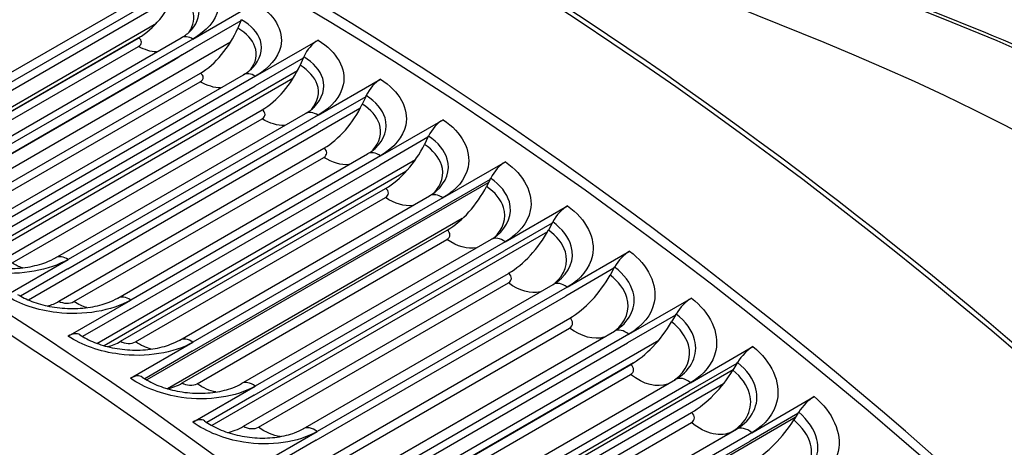
# Model space of a CAD drawing. Units: inches. Extents: x -5.6 to 75.4, y -7 to 48.3.
# Drawn here: x 45.1 to 46.9, y 45.8 to 46.6 of the extents above; entities that cross this region are included whole.
import ezdxf

# ---------------------------------------------------------------- set-up
doc = ezdxf.new("R2010")
doc.units = ezdxf.units.IN
doc.header["$MEASUREMENT"] = 0
doc.layers.add('PV', color=250, linetype='Continuous')

msp = doc.modelspace()

# ---------------------------------------------------------------- linework, layer by layer
at = {"layer": 'PV'}
for p, q in [((46.5786, 46.5653), (45.0543, 47.1837)), ((44.7103, 46.303), (45.4064, 46.7049)), ((45.3799, 46.6714), (44.7393, 46.3016)), ((45.3369, 46.6306), (44.7557, 46.295)), ((45.4066, 46.5719), (45.5226, 46.6389)), ((45.4957, 46.6056), (45.4967, 46.6078)), ((44.7934, 46.2864), (45.3388, 46.6013)), ((45.4957, 46.6056), (45.4065, 46.5541)), ((45.4957, 46.6056), (45.4899, 46.592)), ((45.3089, 46.5759), (44.8103, 46.288)), ((44.8137, 46.2898), (45.3055, 46.5738)), ((44.9207, 46.3062), (45.3847, 46.5741)), ((45.4066, 46.5719), (44.9426, 46.304)), ((45.5228, 46.5027), (45.6388, 46.5697)), ((44.8413, 46.2902), (45.3054, 46.5581)), ((45.4765, 46.5663), (44.8845, 46.2244)), ((44.9425, 46.2862), (45.4065, 46.5541)), ((44.9097, 46.2664), (45.3737, 46.5343)), ((45.6115, 46.5366), (45.5224, 46.4851)), ((45.6115, 46.5366), (45.6055, 46.5231)), ((45.6115, 46.5366), (45.6125, 46.5388)), ((44.9284, 46.2246), (45.4203, 46.5086)), ((44.9869, 46.1592), (45.6009, 46.5137)), ((45.5923, 46.4984), (44.9979, 46.1553)), ((45.0361, 46.2375), (45.5002, 46.5054)), ((45.5228, 46.5027), (45.0588, 46.2348)), ((45.6389, 46.4305), (45.7549, 46.4974)), ((44.9561, 46.2247), (45.4201, 46.4926)), ((45.0583, 46.2172), (45.5224, 46.4851)), ((45.7273, 46.4645), (45.6381, 46.4131)), ((45.7273, 46.4645), (45.721, 46.4512)), ((45.7273, 46.4645), (45.7283, 46.4668)), ((45.7167, 46.4426), (45.1011, 46.0871)), ((45.0431, 46.1563), (45.535, 46.4403)), ((45.0708, 46.156), (45.5349, 46.4239)), ((45.1515, 46.1657), (45.6156, 46.4336)), ((45.6389, 46.4305), (45.1749, 46.1625)), ((45.1741, 46.1452), (45.6381, 46.4131)), ((45.7549, 46.3551), (45.8709, 46.4221)), ((45.8429, 46.3894), (45.7538, 46.3379)), ((45.8429, 46.3894), (45.8364, 46.3762)), ((45.8429, 46.3894), (45.844, 46.3916)), ((45.1578, 46.085), (45.6497, 46.369)), ((45.1855, 46.0842), (45.6495, 46.3521)), ((45.2668, 46.0908), (45.7308, 46.3587)), ((45.7549, 46.3551), (45.2909, 46.0872)), ((45.2283, 46.0067), (45.82, 46.3483)), ((45.2897, 46.07), (45.7538, 46.3379)), ((45.8707, 46.2767), (45.9867, 46.3437)), ((45.8019, 46.3256), (45.2419, 46.0023)), ((45.9583, 46.3113), (45.9594, 46.3134)), ((45.955, 46.3048), (45.3209, 45.9387)), ((45.9583, 46.3113), (45.8692, 46.2598)), ((45.9583, 46.3113), (45.9517, 46.2982)), ((45.2723, 46.0105), (45.7642, 46.2945)), ((45.3, 46.0095), (45.764, 46.2774)), ((45.3819, 46.0129), (45.8459, 46.2808)), ((45.4051, 45.9919), (45.8692, 46.2598)), ((45.8707, 46.2767), (45.4066, 46.0088)), ((45.9862, 46.1953), (46.1022, 46.2623)), ((45.9067, 46.2383), (45.3595, 45.9224)), ((46.0735, 46.2301), (45.9843, 46.1787)), ((46.0735, 46.2301), (46.0666, 46.2172)), ((46.0735, 46.2301), (46.0746, 46.2323)), ((45.3867, 45.9331), (45.8785, 46.2171)), ((46.0648, 46.214), (45.4415, 45.8541)), ((45.4143, 45.9317), (45.8783, 46.1996)), ((45.4967, 45.932), (45.9607, 46.1999)), ((45.9862, 46.1953), (45.5222, 45.9274)), ((45.5203, 45.9107), (45.9843, 46.1787)), ((46.1014, 46.111), (46.2174, 46.1779)), ((45.0589, 46.0956), (45.1749, 46.1625)), ((45.1741, 46.1452), (45.0862, 46.0944)), ((45.5007, 45.8528), (45.9926, 46.1367)), ((46.1883, 46.1461), (46.0991, 46.0946)), ((46.1883, 46.1461), (46.1812, 46.1333)), ((46.1883, 46.1461), (46.1895, 46.1482)), ((45.5283, 45.851), (45.9924, 46.1189)), ((45.6111, 45.8482), (46.0752, 46.1161)), ((45.6351, 45.8267), (46.0991, 46.0946)), ((46.1014, 46.111), (45.6373, 45.843)), ((45.1749, 46.0202), (45.2909, 46.0872)), ((46.2162, 46.0237), (46.3322, 46.0907)), ((45.2897, 46.07), (45.2017, 46.0192)), ((46.3027, 46.0591), (46.2136, 46.0076)), ((46.3027, 46.0591), (46.2954, 46.0465)), ((46.3027, 46.0591), (46.3039, 46.0612)), ((45.6145, 45.7695), (46.1063, 46.0535)), ((45.642, 45.7673), (46.106, 46.0352)), ((45.7252, 45.7615), (46.1892, 46.0294)), ((46.2162, 46.0237), (45.7521, 45.7558)), ((45.2906, 45.9418), (45.4066, 46.0088)), ((45.6855, 45.6743), (46.2719, 46.0129)), ((45.7495, 45.7397), (46.2136, 46.0076)), ((45.4051, 45.9919), (45.317, 45.941)), ((46.3305, 45.9336), (46.4465, 46.0006)), ((46.2246, 45.9703), (45.7229, 45.6806)), ((45.7278, 45.6833), (46.2197, 45.9673)), ((46.4167, 45.9693), (46.3275, 45.9178)), ((46.4167, 45.9693), (46.4092, 45.9568)), ((46.4167, 45.9693), (46.4179, 45.9713)), ((45.7553, 45.6808), (46.2193, 45.9488)), ((45.7807, 45.5947), (46.4098, 45.9579)), ((46.3917, 45.9316), (45.7941, 45.5866)), ((45.8388, 45.6719), (46.3028, 45.9398)), ((46.3305, 45.9336), (45.8664, 45.6657)), ((45.4061, 45.8604), (45.5222, 45.9274)), ((45.8635, 45.6499), (46.3275, 45.9178)), ((45.5203, 45.9107), (45.4321, 45.8598)), ((46.4443, 45.8407), (46.5603, 45.9077)), ((45.8407, 45.5944), (46.3326, 45.8784)), ((46.5301, 45.8767), (46.441, 45.8252)), ((46.5301, 45.8767), (46.5224, 45.8644)), ((46.5301, 45.8767), (46.5314, 45.8787)), ((45.8681, 45.5915), (46.3322, 45.8595)), ((46.5251, 45.8687), (45.8922, 45.5033)), ((45.5213, 45.7761), (45.6373, 45.843)), ((45.9492, 45.5781), (46.4072, 45.8426)), ((45.952, 45.5797), (46.416, 45.8476)), ((46.4443, 45.8407), (45.9802, 45.5728)), ((45.6351, 45.8267), (45.5468, 45.7757)), ((45.9769, 45.5573), (46.441, 45.8252))]:
    msp.add_line(p, q, dxfattribs=at)
for centre, major_axis, ratio, start_param, end_param in [((45.7694, 41.1086), (-3.5, 6.0622), 0.57735, 3.141593, 6.283185), ((45.5442, 40.9786), (-3.4869, 6.0394), 0.57735, 3.141593, 6.283185), ((45.5442, 40.9786), (-3.5, 6.0622), 0.57735, 3.05486, 6.369816), ((44.7611, 40.5264), (3.4805, -6.0284), 0.57735, 5.563957, 10.144006), ((44.7829, 40.539), (3.4869, -6.0394), 0.57735, 0, 3.141593), ((44.6535, 40.4643), (3.4048, -5.8974), 0.57735, 5.589489, 10.118474), ((45.7814, 41.1155), (-3.4969, 6.0568), 0.57735, 3.779429, 5.645349), ((47.382, 42.0396), (-2.625, 4.5466), 0.57735, 4.730788, 5.894709), ((45.3039, 46.6706), (-0.0569, -0.1026), 0.588691, 0.775279, 1.766412), ((45.4206, 46.6043), (-0.059, -0.1014), 0.575195, 0.787254, 1.778388), ((45.638, 46.5345), (0.0228, 0.0374), 0.56138, 0.798677, 1.789811), ((47.1378, 41.8986), (2.6893, -4.6579), 0.57735, 0.637836, 2.503757), ((45.5373, 46.5348), (-0.061, -0.1002), 0.56138, 0.798677, 1.789811), ((45.7534, 46.4627), (0.0235, 0.0369), 0.547252, 0.809567, 1.800701), ((45.6539, 46.4622), (-0.063, -0.099), 0.547252, 0.809567, 1.800701), ((45.8686, 46.3878), (0.0242, 0.0365), 0.532821, 0.819942, 1.811076), ((45.7704, 46.3865), (-0.0649, -0.0978), 0.532821, 0.819942, 1.811076), ((45.9837, 46.3099), (0.0249, 0.036), 0.518094, 0.829821, 1.820955), ((45.8867, 46.3078), (-0.0667, -0.0966), 0.518094, 0.829821, 1.820955), ((46.0985, 46.229), (0.0255, 0.0355), 0.503079, 0.83922, 1.830353), ((46.0027, 46.2261), (-0.0685, -0.0953), 0.503079, 0.83922, 1.830353), ((46.2129, 46.1452), (0.0262, 0.0351), 0.487785, 0.848156, 1.839289), ((46.1183, 46.1414), (-0.0702, -0.0941), 0.487785, 0.848156, 1.839289), ((45.162, 46.1782), (0.063, 0.099), 0.547252, 3.699059, 3.95116), ((46.327, 46.0585), (0.0268, 0.0346), 0.472219, 0.856644, 1.847777), ((46.2336, 46.0537), (-0.0718, -0.0928), 0.472219, 0.856644, 1.847777), ((45.1726, 45.9859), (0.0242, 0.0365), 0.532821, 0, 0.819942), ((45.2785, 46.1025), (0.0649, 0.0978), 0.532821, 3.665186, 3.961535), ((46.4406, 45.969), (0.0274, 0.0341), 0.456392, 0.864699, 1.855832), ((46.3484, 45.9633), (-0.0734, -0.0915), 0.456392, 0.864699, 1.855832), ((45.2876, 45.908), (0.0249, 0.036), 0.518094, 0, 0.829821), ((45.3948, 46.0238), (0.0667, 0.0966), 0.518094, 3.632666, 3.971414), ((46.5537, 45.8766), (0.028, 0.0337), 0.440311, 0.872335, 1.863469), ((45.4024, 45.8271), (0.0255, 0.0355), 0.503079, 0, 0.83922), ((46.4627, 45.87), (-0.075, -0.0903), 0.440311, 0.872335, 1.863469), ((45.5108, 45.9421), (0.0685, 0.0953), 0.503079, 3.601591, 3.980813)]:
    msp.add_ellipse(centre, major_axis=major_axis, ratio=ratio, start_param=start_param, end_param=end_param, dxfattribs=at)
for points, knots in [([(45.9376, 46.8253), (46.2373, 46.7995), (46.553, 46.7186), (47.2679, 46.4227), (47.6698, 46.1814), (48.4502, 45.5667), (48.8285, 45.1934), (49.4672, 44.4208), (49.7367, 44.0358), (49.975, 43.6315)], [2.73924, 2.73924, 2.73924, 2.73924, 3.001025, 3.001025, 3.321767, 3.321767, 3.642576, 3.642576, 3.91131, 3.91131, 3.91131, 3.91131]), ([(45.4064, 46.7049), (45.4418, 46.6853), (45.4596, 46.6554), (45.4533, 46.6268), (45.4487, 46.6062), (45.432, 46.5866), (45.4066, 46.5719)], [-3.141593, -3.141593, -3.141593, -3.141593, -2.227575, -2.227575, -2.227575, -1.570796, -1.570796, -1.570796, -1.570796]), ([(45.4036, 46.589), (45.4164, 46.6035), (45.4211, 46.6204), (45.4158, 46.6363), (45.4111, 46.6505), (45.3987, 46.6637), (45.3808, 46.6736)], [1.878784, 1.878784, 1.878784, 1.878784, 2.544754, 2.544754, 2.544754, 3.141593, 3.141593, 3.141593, 3.141593]), ([(45.3993, 46.5848), (45.4082, 46.5973), (45.4109, 46.6114), (45.4061, 46.6245), (45.4014, 46.6371), (45.3902, 46.6488), (45.3742, 46.6577)], [1.964071, 1.964071, 1.964071, 1.964071, 2.564244, 2.564244, 2.564244, 3.141593, 3.141593, 3.141593, 3.141593]), ([(45.5226, 46.6389), (45.558, 46.6183), (45.5758, 46.5875), (45.5695, 46.5583), (45.5649, 46.5373), (45.5482, 46.5174), (45.5228, 46.5027)], [-3.141593, -3.141593, -3.141593, -3.141593, -2.227575, -2.227575, -2.227575, -1.570796, -1.570796, -1.570796, -1.570796]), ([(45.5176, 46.5188), (45.5318, 46.5339), (45.5372, 46.552), (45.5317, 46.5691), (45.527, 46.5837), (45.5146, 46.5974), (45.4967, 46.6078)], [1.847945, 1.847945, 1.847945, 1.847945, 2.544754, 2.544754, 2.544754, 3.141593, 3.141593, 3.141593, 3.141593]), ([(45.3847, 46.5741), (45.3922, 46.5784), (45.3982, 46.5831), (45.4028, 46.5879), (45.4033, 46.5884), (45.4038, 46.589)], [0, 0, 0, 0, 0.1053267, 0.1053267, 0.1191329, 0.1191329, 0.1191329, 0.1191329]), ([(45.5133, 46.5148), (45.5235, 46.5281), (45.5268, 46.5433), (45.5217, 46.5576), (45.5171, 46.5705), (45.5059, 46.5827), (45.4899, 46.592)], [1.929284, 1.929284, 1.929284, 1.929284, 2.564244, 2.564244, 2.564244, 3.141593, 3.141593, 3.141593, 3.141593]), ([(45.6388, 46.5697), (45.6742, 46.5482), (45.692, 46.5164), (45.6856, 46.4866), (45.681, 46.4652), (45.6643, 46.4451), (45.6389, 46.4305)], [-3.141593, -3.141593, -3.141593, -3.141593, -2.227575, -2.227575, -2.227575, -1.570796, -1.570796, -1.570796, -1.570796]), ([(45.6314, 46.4455), (45.6471, 46.4611), (45.6533, 46.4804), (45.6475, 46.4988), (45.6428, 46.5138), (45.6304, 46.5279), (45.6125, 46.5388)], [1.816127, 1.816127, 1.816127, 1.816127, 2.544754, 2.544754, 2.544754, 3.141593, 3.141593, 3.141593, 3.141593]), ([(45.6271, 46.4416), (45.6387, 46.4556), (45.6427, 46.472), (45.6373, 46.4875), (45.6327, 46.5009), (45.6215, 46.5134), (45.6055, 46.5231)], [1.893304, 1.893304, 1.893304, 1.893304, 2.564244, 2.564244, 2.564244, 3.141593, 3.141593, 3.141593, 3.141593]), ([(45.7549, 46.4974), (45.7903, 46.4749), (45.808, 46.4423), (45.8016, 46.4119), (45.797, 46.3901), (45.7803, 46.3698), (45.7549, 46.3551)], [-3.141593, -3.141593, -3.141593, -3.141593, -2.227575, -2.227575, -2.227575, -1.570796, -1.570796, -1.570796, -1.570796]), ([(45.7449, 46.3689), (45.7623, 46.3851), (45.7693, 46.4057), (45.7633, 46.4253), (45.7586, 46.4407), (45.7462, 46.4554), (45.7283, 46.4668)], [1.783296, 1.783296, 1.783296, 1.783296, 2.544754, 2.544754, 2.544754, 3.141593, 3.141593, 3.141593, 3.141593]), ([(45.7406, 46.3653), (45.7537, 46.3799), (45.7585, 46.3976), (45.7528, 46.4144), (45.7482, 46.4281), (45.737, 46.4411), (45.721, 46.4512)], [1.856619, 1.856619, 1.856619, 1.856619, 2.564244, 2.564244, 2.564244, 3.141593, 3.141593, 3.141593, 3.141593]), ([(45.8709, 46.4221), (45.9062, 46.3986), (45.9239, 46.3651), (45.9174, 46.3341), (45.9128, 46.3119), (45.8961, 46.2914), (45.8707, 46.2767)], [-3.141593, -3.141593, -3.141593, -3.141593, -2.227575, -2.227575, -2.227575, -1.570796, -1.570796, -1.570796, -1.570796]), ([(45.8581, 46.2894), (45.8771, 46.3059), (45.8851, 46.3278), (45.8788, 46.3489), (45.8742, 46.3646), (45.8619, 46.3798), (45.844, 46.3916)], [1.749423, 1.749423, 1.749423, 1.749423, 2.544754, 2.544754, 2.544754, 3.141593, 3.141593, 3.141593, 3.141593]), ([(45.8537, 46.286), (45.8685, 46.3011), (45.8741, 46.3201), (45.8681, 46.3382), (45.8635, 46.3522), (45.8524, 46.3656), (45.8364, 46.3762)], [1.81916, 1.81916, 1.81916, 1.81916, 2.564244, 2.564244, 2.564244, 3.141593, 3.141593, 3.141593, 3.141593]), ([(45.9867, 46.3437), (46.0219, 46.3193), (46.0395, 46.2848), (46.033, 46.2534), (46.0283, 46.2308), (46.0116, 46.21), (45.9862, 46.1953)], [-3.141593, -3.141593, -3.141593, -3.141593, -2.227575, -2.227575, -2.227575, -1.570796, -1.570796, -1.570796, -1.570796]), ([(45.9707, 46.2067), (45.9917, 46.2236), (46.0007, 46.2469), (45.9942, 46.2694), (45.9895, 46.2855), (45.9773, 46.3011), (45.9594, 46.3134)], [1.714476, 1.714476, 1.714476, 1.714476, 2.544754, 2.544754, 2.544754, 3.141593, 3.141593, 3.141593, 3.141593]), ([(45.9664, 46.2036), (45.9829, 46.2191), (45.9894, 46.2395), (45.9833, 46.259), (45.9787, 46.2734), (45.9676, 46.2872), (45.9517, 46.2982)], [1.780865, 1.780865, 1.780865, 1.780865, 2.564244, 2.564244, 2.564244, 3.141593, 3.141593, 3.141593, 3.141593]), ([(46.1022, 46.2623), (46.1373, 46.237), (46.1549, 46.2016), (46.1483, 46.1696), (46.1435, 46.1466), (46.1268, 46.1256), (46.1014, 46.111)], [-3.141593, -3.141593, -3.141593, -3.141593, -2.227575, -2.227575, -2.227575, -1.570796, -1.570796, -1.570796, -1.570796]), ([(46.0829, 46.1211), (46.1058, 46.1382), (46.1159, 46.1629), (46.1092, 46.1869), (46.1046, 46.2035), (46.0924, 46.2195), (46.0746, 46.2323)], [1.678428, 1.678428, 1.678428, 1.678428, 2.544754, 2.544754, 2.544754, 3.141593, 3.141593, 3.141593, 3.141593]), ([(46.0785, 46.1182), (46.097, 46.1341), (46.1045, 46.1559), (46.0981, 46.1769), (46.0935, 46.1916), (46.0825, 46.2058), (46.0666, 46.2172)], [1.741678, 1.741678, 1.741678, 1.741678, 2.564244, 2.564244, 2.564244, 3.141593, 3.141593, 3.141593, 3.141593]), ([(45.1749, 46.1625), (45.1395, 46.1421), (45.0874, 46.1329), (45.0378, 46.138), (45.0022, 46.1417), (44.9682, 46.1524), (44.9427, 46.1678)], [-3.141593, -3.141593, -3.141593, -3.141593, -2.227575, -2.227575, -2.227575, -1.570796, -1.570796, -1.570796, -1.570796]), ([(44.9647, 46.17), (44.9721, 46.1655), (44.9812, 46.1611), (45.0012, 46.154), (45.0124, 46.151), (45.0361, 46.1468), (45.049, 46.1456), (45.0746, 46.1453), (45.0877, 46.1463), (45.112, 46.1503), (45.1235, 46.1534), (45.1402, 46.1597), (45.1463, 46.1626), (45.1515, 46.1657)], [0, 0, 0, 0, 0.1039932, 0.1039932, 0.2088933, 0.2088933, 0.3192448, 0.3192448, 0.4322515, 0.4322515, 0.5448079, 0.5448079, 0.6198429, 0.6198429, 0.6198429, 0.6198429]), ([(46.2174, 46.1779), (46.2524, 46.1518), (46.2698, 46.1155), (46.2631, 46.083), (46.2584, 46.0596), (46.2416, 46.0384), (46.2162, 46.0237)], [-3.141593, -3.141593, -3.141593, -3.141593, -2.227575, -2.227575, -2.227575, -1.570796, -1.570796, -1.570796, -1.570796]), ([(46.1901, 46.0299), (46.2105, 46.0461), (46.2192, 46.0693), (46.2125, 46.0918), (46.2081, 46.1069), (46.197, 46.1215), (46.1812, 46.1333)], [1.701551, 1.701551, 1.701551, 1.701551, 2.564244, 2.564244, 2.564244, 3.141593, 3.141593, 3.141593, 3.141593]), ([(46.1944, 46.0326), (46.2195, 46.0498), (46.2308, 46.0759), (46.2239, 46.1015), (46.2194, 46.1185), (46.2072, 46.135), (46.1895, 46.1482)], [1.641253, 1.641253, 1.641253, 1.641253, 2.544754, 2.544754, 2.544754, 3.141593, 3.141593, 3.141593, 3.141593]), ([(45.2909, 46.0872), (45.2555, 46.0668), (45.2034, 46.058), (45.1538, 46.0638), (45.1182, 46.068), (45.0843, 46.0794), (45.0589, 46.0956)], [-3.141593, -3.141593, -3.141593, -3.141593, -2.227575, -2.227575, -2.227575, -1.570796, -1.570796, -1.570796, -1.570796]), ([(45.0808, 46.0977), (45.0883, 46.0929), (45.0975, 46.0884), (45.1176, 46.0807), (45.1289, 46.0775), (45.1526, 46.073), (45.1655, 46.0716), (45.191, 46.0711), (45.204, 46.072), (45.2281, 46.0758), (45.2395, 46.0788), (45.2558, 46.085), (45.2617, 46.0878), (45.2668, 46.0908)], [0, 0, 0, 0, 0.1044933, 0.1044933, 0.2096375, 0.2096375, 0.3198085, 0.3198085, 0.4323619, 0.4323619, 0.5443256, 0.5443256, 0.6173431, 0.6173431, 0.6173431, 0.6173431]), ([(46.3322, 46.0907), (46.3671, 46.0637), (46.3843, 46.0266), (46.3776, 45.9935), (46.3727, 45.9697), (46.3559, 45.9483), (46.3305, 45.9336)], [-3.141593, -3.141593, -3.141593, -3.141593, -2.227575, -2.227575, -2.227575, -1.570796, -1.570796, -1.570796, -1.570796]), ([(46.3053, 45.9413), (46.3326, 45.9584), (46.3453, 45.986), (46.3382, 46.0133), (46.3337, 46.0306), (46.3216, 46.0475), (46.3039, 46.0612)], [1.602928, 1.602928, 1.602928, 1.602928, 2.544754, 2.544754, 2.544754, 3.141593, 3.141593, 3.141593, 3.141593]), ([(46.3007, 45.9387), (46.3235, 45.9549), (46.3335, 45.9797), (46.3266, 46.0039), (46.3221, 46.0193), (46.3112, 46.0343), (46.2954, 46.0465)], [1.657533, 1.657533, 1.657533, 1.657533, 2.564244, 2.564244, 2.564244, 3.141593, 3.141593, 3.141593, 3.141593]), ([(45.1967, 46.0224), (45.2044, 46.0173), (45.2136, 46.0125), (45.2338, 46.0044), (45.2451, 46.0011), (45.2689, 45.9961), (45.2818, 45.9946), (45.3072, 45.9939), (45.3201, 45.9946), (45.344, 45.9983), (45.3553, 46.0012), (45.3712, 46.0073), (45.3769, 46.01), (45.3819, 46.0129)], [0, 0, 0, 0, 0.1049632, 0.1049632, 0.2103388, 0.2103388, 0.3203361, 0.3203361, 0.4324538, 0.4324538, 0.5438571, 0.5438571, 0.614909, 0.614909, 0.614909, 0.614909]), ([(45.4066, 46.0088), (45.3713, 45.9884), (45.3192, 45.9801), (45.2697, 45.9866), (45.2341, 45.9913), (45.2002, 46.0034), (45.1749, 46.0202)], [-3.141593, -3.141593, -3.141593, -3.141593, -2.227575, -2.227575, -2.227575, -1.570796, -1.570796, -1.570796, -1.570796]), ([(46.4465, 46.0006), (46.4812, 45.9727), (46.4983, 45.9348), (46.4915, 45.9012), (46.4866, 45.877), (46.4697, 45.8554), (46.4443, 45.8407)], [-3.141593, -3.141593, -3.141593, -3.141593, -2.227575, -2.227575, -2.227575, -1.570796, -1.570796, -1.570796, -1.570796]), ([(46.416, 45.8476), (46.4453, 45.8645), (46.4592, 45.8935), (46.452, 45.9222), (46.4475, 45.9399), (46.4355, 45.9572), (46.4179, 45.9713)], [1.570796, 1.570796, 1.570796, 1.570796, 2.544754, 2.544754, 2.544754, 3.141593, 3.141593, 3.141593, 3.141593]), ([(46.4072, 45.8426), (46.4348, 45.8585), (46.4477, 45.8861), (46.4401, 45.9131), (46.4358, 45.9289), (46.4249, 45.9443), (46.4092, 45.9568)], [1.570796, 1.570796, 1.570796, 1.570796, 2.564244, 2.564244, 2.564244, 3.141593, 3.141593, 3.141593, 3.141593]), ([(45.5222, 45.9274), (45.4868, 45.907), (45.4348, 45.8991), (45.3853, 45.9064), (45.3498, 45.9116), (45.316, 45.9243), (45.2906, 45.9418)], [-3.141593, -3.141593, -3.141593, -3.141593, -2.227575, -2.227575, -2.227575, -1.570796, -1.570796, -1.570796, -1.570796]), ([(45.3125, 45.944), (45.3202, 45.9387), (45.3294, 45.9336), (45.3498, 45.9251), (45.3612, 45.9215), (45.385, 45.9163), (45.3978, 45.9146), (45.4231, 45.9136), (45.4359, 45.9143), (45.4596, 45.9178), (45.4707, 45.9207), (45.4864, 45.9266), (45.4919, 45.9292), (45.4967, 45.932)], [0, 0, 0, 0, 0.1054015, 0.1054015, 0.2109941, 0.2109941, 0.3208234, 0.3208234, 0.4325224, 0.4325224, 0.5433988, 0.5433988, 0.6125407, 0.6125407, 0.6125407, 0.6125407]), ([(46.5603, 45.9077), (46.5949, 45.879), (46.6118, 45.8402), (46.6048, 45.8061), (46.5998, 45.7816), (46.5829, 45.7598), (46.5575, 45.7451)], [-3.141593, -3.141593, -3.141593, -3.141593, -2.227575, -2.227575, -2.227575, -1.570796, -1.570796, -1.570796, -1.570796]), ([(46.529, 45.7528), (46.5583, 45.7697), (46.5723, 45.7991), (46.5652, 45.8284), (46.5608, 45.8464), (46.5489, 45.8642), (46.5314, 45.8787)], [1.570796, 1.570796, 1.570796, 1.570796, 2.544754, 2.544754, 2.544754, 3.141593, 3.141593, 3.141593, 3.141593]), ([(45.6373, 45.843), (45.602, 45.8226), (45.55, 45.8152), (45.5006, 45.8232), (45.4652, 45.8289), (45.4314, 45.8423), (45.4061, 45.8604)], [-3.141593, -3.141593, -3.141593, -3.141593, -2.227575, -2.227575, -2.227575, -1.570796, -1.570796, -1.570796, -1.570796]), ([(45.4279, 45.8626), (45.4357, 45.8571), (45.445, 45.8518), (45.4655, 45.8428), (45.4768, 45.8391), (45.5007, 45.8335), (45.5134, 45.8317), (45.5386, 45.8304), (45.5514, 45.831), (45.5748, 45.8343), (45.5859, 45.8371), (45.6012, 45.843), (45.6065, 45.8455), (45.6111, 45.8482)], [0, 0, 0, 0, 0.1058074, 0.1058074, 0.2116014, 0.2116014, 0.3212673, 0.3212673, 0.4325648, 0.4325648, 0.5429488, 0.5429488, 0.6102384, 0.6102384, 0.6102384, 0.6102384]), ([(46.5201, 45.7482), (46.5477, 45.7641), (46.5606, 45.792), (46.5532, 45.8196), (46.5489, 45.8357), (46.538, 45.8514), (46.5224, 45.8644)], [1.570796, 1.570796, 1.570796, 1.570796, 2.564244, 2.564244, 2.564244, 3.141593, 3.141593, 3.141593, 3.141593])]:
    msp.add_open_spline(points, degree=3, knots=knots, dxfattribs=at)
for points in [[(45.3054, 46.5581), (45.3127, 46.5623), (45.3127, 46.5698), (45.3055, 46.5738)], [(45.4066, 46.5719), (45.3985, 46.5766), (45.3905, 46.5773), (45.3847, 46.5741)], [(45.3388, 46.5479), (45.3283, 46.5483), (45.3169, 46.5517), (45.3054, 46.5581)], [(45.3861, 46.5423), (45.3821, 46.5394), (45.378, 46.5368), (45.3737, 46.5343)], [(45.3737, 46.5345), (45.376, 46.5358), (45.3783, 46.5373), (45.3804, 46.539)], [(45.5002, 46.5054), (45.5077, 46.5098), (45.5137, 46.5145), (45.5178, 46.5188)], [(45.4201, 46.4926), (45.4274, 46.4968), (45.4275, 46.5044), (45.4203, 46.5086)], [(45.5228, 46.5027), (45.5145, 46.5078), (45.5061, 46.5087), (45.5002, 46.5054)], [(45.4578, 46.4812), (45.4461, 46.4812), (45.4332, 46.485), (45.4201, 46.4926)], [(45.6156, 46.4336), (45.6222, 46.4374), (45.6276, 46.4415), (45.6316, 46.4454)], [(45.5349, 46.4239), (45.5422, 46.4281), (45.5422, 46.4359), (45.535, 46.4403)], [(45.5767, 46.4114), (45.5639, 46.4109), (45.5494, 46.415), (45.5349, 46.4239)], [(45.6389, 46.4305), (45.6303, 46.4359), (45.6217, 46.437), (45.6156, 46.4335)], [(45.6495, 46.3521), (45.6568, 46.3564), (45.6569, 46.3644), (45.6497, 46.369)], [(45.7308, 46.3587), (45.7365, 46.362), (45.7413, 46.3655), (45.7451, 46.3689)], [(45.6956, 46.3386), (45.6817, 46.3374), (45.6655, 46.3419), (45.6495, 46.3521)], [(45.7549, 46.3551), (45.7461, 46.3609), (45.7371, 46.3622), (45.7308, 46.3587)], [(45.764, 46.2774), (45.7713, 46.2816), (45.7714, 46.2898), (45.7642, 46.2945)], [(45.8143, 46.2628), (45.7993, 46.2608), (45.7815, 46.2657), (45.764, 46.2774)], [(45.8459, 46.2808), (45.8507, 46.2835), (45.8548, 46.2864), (45.8582, 46.2893)], [(45.8707, 46.2767), (45.8617, 46.2829), (45.8523, 46.2844), (45.8459, 46.2808)], [(45.8783, 46.1996), (45.8856, 46.2038), (45.8857, 46.2122), (45.8785, 46.2171)], [(45.9607, 46.1999), (45.9645, 46.2021), (45.9679, 46.2044), (45.9708, 46.2067)], [(45.9329, 46.184), (45.9169, 46.1811), (45.8973, 46.1864), (45.8783, 46.1996)], [(45.9862, 46.1953), (45.9769, 46.2019), (45.9673, 46.2036), (45.9607, 46.1999)], [(45.1749, 46.1625), (45.1663, 46.168), (45.1576, 46.169), (45.1516, 46.1656)], [(45.0898, 46.147), (45.0836, 46.1491), (45.0772, 46.1521), (45.0708, 46.156)], [(45.9924, 46.1189), (45.9996, 46.1231), (45.9998, 46.1316), (45.9926, 46.1367)], [(46.0513, 46.1024), (46.0343, 46.0983), (46.0129, 46.104), (45.9924, 46.1189)], [(46.0752, 46.1161), (46.078, 46.1177), (46.0806, 46.1194), (46.0829, 46.1211)], [(46.1014, 46.111), (46.0919, 46.118), (46.0819, 46.1199), (46.0752, 46.1161)], [(45.2909, 46.0872), (45.2821, 46.093), (45.2731, 46.0943), (45.2668, 46.0907)], [(45.1578, 46.085), (45.165, 46.0804), (45.1782, 46.08), (45.1855, 46.0842)], [(45.2094, 46.0731), (45.2016, 46.0754), (45.1935, 46.0791), (45.1855, 46.0842)], [(46.106, 46.0352), (46.1133, 46.0395), (46.1135, 46.0481), (46.1063, 46.0535)], [(46.1694, 46.018), (46.1515, 46.0125), (46.1282, 46.0187), (46.106, 46.0352)], [(46.2162, 46.0237), (46.2065, 46.0312), (46.1961, 46.0333), (46.1892, 46.0294)], [(46.1892, 46.0294), (46.1911, 46.0304), (46.1928, 46.0315), (46.1944, 46.0326)], [(45.2723, 46.0105), (45.2795, 46.0058), (45.2927, 46.0052), (45.3, 46.0095)], [(45.3291, 45.9962), (45.3197, 45.9985), (45.3098, 46.0029), (45.3, 46.0095)], [(45.4066, 46.0088), (45.3976, 46.015), (45.3883, 46.0165), (45.3819, 46.0128)], [(46.2193, 45.9488), (46.2266, 45.953), (46.2268, 45.9618), (46.2197, 45.9673)], [(46.2875, 45.9311), (46.2688, 45.9237), (46.2432, 45.9302), (46.2193, 45.9488)], [(45.3867, 45.9331), (45.3938, 45.9282), (45.407, 45.9275), (45.4143, 45.9317)], [(45.4488, 45.9164), (45.4377, 45.9185), (45.4259, 45.9236), (45.4143, 45.9317)], [(45.5222, 45.9274), (45.5129, 45.934), (45.5033, 45.9357), (45.4967, 45.932)], [(46.3305, 45.9336), (46.3206, 45.9415), (46.3099, 45.9439), (46.3028, 45.9398)], [(46.3028, 45.9398), (46.3037, 45.9403), (46.3045, 45.9408), (46.3053, 45.9413)], [(46.3322, 45.8595), (46.3395, 45.8637), (46.3397, 45.8727), (46.3326, 45.8784)], [(46.4072, 45.8426), (46.3878, 45.8315), (46.3588, 45.838), (46.3322, 45.8595)], [(45.5007, 45.8528), (45.5079, 45.8476), (45.521, 45.8468), (45.5283, 45.851)], [(45.5684, 45.8337), (45.5557, 45.8354), (45.5418, 45.8412), (45.5283, 45.851)], [(45.6373, 45.843), (45.6279, 45.8501), (45.6179, 45.852), (45.6111, 45.8482)], [(46.416, 45.8476), (46.4131, 45.8459), (46.4102, 45.8443), (46.4072, 45.8426)], [(46.4443, 45.8407), (46.4343, 45.849), (46.4233, 45.8517), (46.416, 45.8476)]]:
    msp.add_open_spline(points, degree=3, dxfattribs=at)

doc.saveas('drawing.dxf')
